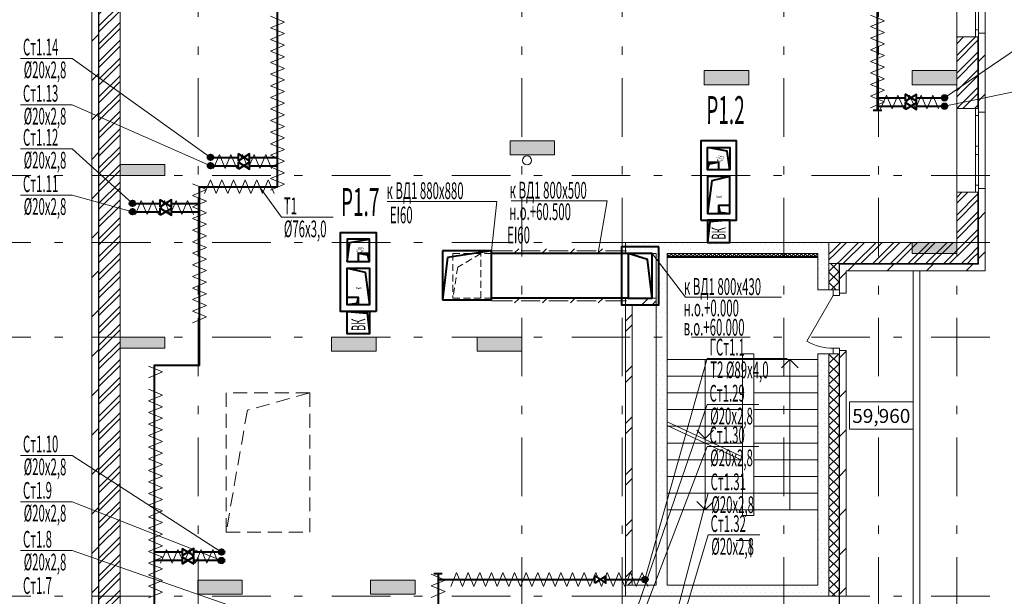
# Model space of a CAD drawing. Extents: x 2347088 to 2795425, y 492852 to 1083456.
# Drawn here: x 2360804 to 2378460, y 806087 to 816433 of the extents above; entities that cross this region are included whole.
import ezdxf

# ---------------------------------------------------------------- set-up
doc = ezdxf.new("R2010")
doc.units = 0
doc.header["$MEASUREMENT"] = 0
doc.linetypes.add('Dot & Dashed', pattern=[716.388884, 350, -176.388884, 50, -140])
doc.linetypes.add('штриховая2', pattern=[0.375, 0.25, -0.125])
for name, color, linetype, lineweight in [('Вытяжка', 92, 'Continuous', 40), ('Дымка', 172, 'Continuous', 40), ('Изоляция', 2, 'Continuous', 13), ('Отопление', 1, 'Continuous', 40)]:
    doc.layers.add(name, color=color, linetype=linetype, lineweight=lineweight)
doc.layers.add('кон 1', color=7, linetype='Continuous', lineweight=20, true_color=0x787878)
doc.layers.add('Оси', color=7, linetype='Continuous')
doc.styles.add('Simplex.shx', font='simplex.shx', dxfattribs={"width": 0.75, "oblique": 15, "height": 300})
doc.styles.add('СГЕНЕРИР_СТИЛЬ_1', font='ARIAL.TTF')
doc.styles.add('стиль1', font='simplex.shx', dxfattribs={"width": 0.7, "oblique": 10, "height": 330})
pattern_1 = [(45, (2375033.1, 577962.3), (-353.5534, 353.5534), [])]
pattern_2 = [(45, (2375033.12, 577962.3), (-159.09903, 159.09903), []), (45, (2374980.1, 578015.33), (-159.09903, 159.09903), [])]
pattern_3 = [(45, (2375033.12, 577962.29), (-91.92388, 91.92388), []), (135, (2375033.12, 577962.29), (91.92388, 91.92388), [])]
pattern_4 = [(0, (2375033.12, 577962.3), (0, 173.20508), [0, -100]), (0, (2375083.12, 578048.9), (0, 173.20508), [0, -100])]
pattern_5 = [(45, (2375033.1, 577962.3), (-459.6194, 459.6194), []), (45, (2374941.2, 578054.2), (-459.6194, 459.6194), [])]

msp = doc.modelspace()

# ---------------------------------------------------------------- hatches: boundary and pattern name
at = {"layer": 'кон 1'}
h = msp.add_hatch(dxfattribs=at)
h.set_pattern_fill('COMMON_BRICK_0002', color=256, scale=100, style=0, pattern_type=2)
h.set_pattern_definition(pattern_1)
h.paths.add_polyline_path([(2362096.2, 821266.5), (2362096.2, 791526.5), (2362216.2, 791575.9), (2362216.2, 821146.5)])
for points in [[(2362216.2, 821146.5), (2362216.2, 791575.9), (2362226.2, 791580), (2362226.2, 821136.5)], [(2377986.2, 816126.5), (2377986.2, 814836.5), (2377996.2, 814836.5), (2377996.2, 816126.5)], [(2373076.2, 815519), (2373076.2, 815266.5), (2373876.2, 815266.5), (2373876.2, 815519)], [(2376806.2, 815519), (2376806.2, 815266.5), (2377606.2, 815266.5), (2377606.2, 815519)], [(2369596.2, 814259), (2369596.2, 814006.5), (2370396.2, 814006.5), (2370396.2, 814259)], [(2362606.2, 813836.5), (2362606.2, 813636.5), (2363406.2, 813636.5), (2363406.2, 813836.5)], [(2377986.2, 812056.5), (2377996.2, 812046.5), (2377996.2, 813336.5), (2377986.2, 813336.5)], [(2376806.2, 812436.5), (2376806.2, 812236.5), (2377606.2, 812236.5), (2377606.2, 812436.5)], [(2375506.2, 812046.5), (2375506.2, 812056.5), (2375496.2, 812056.5), (2375496.2, 812046.5)], [(2375553.2, 812046.5), (2375547.1, 812056.5), (2375506.2, 812056.5), (2375506.2, 812046.5)], [(2375553.2, 812046.5), (2377996.2, 812046.5), (2377986.2, 812056.5), (2375547.1, 812056.5)], [(2362606.2, 810736.8), (2362606.2, 810536.8), (2363406.2, 810536.8), (2363406.2, 810736.8)], [(2366396.2, 810736.5), (2366396.2, 810486.5), (2367196.2, 810486.5), (2367196.2, 810736.5)], [(2369006.2, 810736.5), (2369006.2, 810486.5), (2369806.2, 810486.5), (2369806.2, 810736.5)], [(2363996.2, 806379), (2363996.2, 806126.5), (2364796.2, 806126.5), (2364796.2, 806379)], [(2367096.2, 806379), (2367096.2, 806126.5), (2367896.2, 806126.5), (2367896.2, 806379)]]:
    msp.add_hatch(color=256, dxfattribs=at).paths.add_polyline_path(points)
h = msp.add_hatch(dxfattribs=at)
h.set_pattern_fill('STEEL_0002', color=256, scale=100, style=0, pattern_type=2)
h.set_pattern_definition(pattern_2)
h.paths.add_polyline_path([(2362226.2, 821136.5), (2362226.2, 791580), (2362606.2, 791736.5), (2362606.2, 820756.5)])
h = msp.add_hatch(dxfattribs=at)
h.set_pattern_fill('STEEL_0002', color=256, scale=100, style=0, pattern_type=2)
h.set_pattern_definition(pattern_2)
h.paths.add_polyline_path([(2377606.2, 814836.5), (2377946.2, 814836.5), (2377986.2, 814836.5), (2377986.2, 816126.5), (2377946.2, 816126.5), (2377606.2, 816126.5)])
h = msp.add_hatch(dxfattribs=at)
h.set_pattern_fill('COMMON_BRICK_0002', color=256, scale=100, style=0, pattern_type=2)
h.set_pattern_definition(pattern_1)
h.paths.add_polyline_path([(2377996.2, 814836.5), (2377996.2, 814771.5), (2378116.2, 814771.5), (2378116.2, 816191.5), (2377996.2, 816191.5), (2377996.2, 816126.5)])
h = msp.add_hatch(dxfattribs=at)
h.set_pattern_fill('COMMON_BRICK_0002', color=256, scale=100, style=0, pattern_type=2)
h.set_pattern_definition(pattern_1)
h.paths.add_polyline_path([(2378116.2, 813401.5), (2377996.2, 813401.5), (2377996.2, 813336.5), (2377996.2, 812046.5), (2378116.2, 811926.5)])
h = msp.add_hatch(dxfattribs=at)
h.set_pattern_fill('STEEL_0002', color=256, scale=100, style=0, pattern_type=2)
h.set_pattern_definition(pattern_2)
h.paths.add_polyline_path([(2377606.2, 812436.5), (2377986.2, 812056.5), (2377986.2, 813336.5), (2377946.2, 813336.5), (2377606.2, 813336.5)])
h = msp.add_hatch(dxfattribs=at)
h.set_pattern_fill('PLASTER_0002', color=256, scale=100, style=0, pattern_type=2)
h.set_pattern_definition(pattern_4)
h.paths.add_polyline_path([(2371666.2, 812436.5), (2371666.2, 812236.5), (2372216.2, 812236.5), (2372216.2, 812436.5)])
h = msp.add_hatch(dxfattribs=at)
h.set_pattern_fill('PLASTER_0002', color=256, scale=100, style=0, pattern_type=2)
h.set_pattern_definition(pattern_4)
h.paths.add_polyline_path([(2372416.2, 806086.5), (2372416.2, 812436.5), (2372216.2, 812436.5), (2372216.2, 806086.5)])
h = msp.add_hatch(dxfattribs=at)
h.set_pattern_fill('PLASTER_0002', color=256, scale=100, style=0, pattern_type=2)
h.set_pattern_definition(pattern_4)
h.paths.add_polyline_path([(2372416.2, 812436.5), (2372416.2, 812236.5), (2375116.2, 812236.5), (2375316.2, 812436.5)])
h = msp.add_hatch(dxfattribs=at)
h.set_pattern_fill('PLASTER_0002', color=256, scale=100, style=0, pattern_type=2)
h.set_pattern_definition(pattern_4)
h.paths.add_polyline_path([(2375316.2, 812436.5), (2375116.2, 812236.5), (2375116.2, 811586.6), (2375316.2, 811586.6)])
h = msp.add_hatch(dxfattribs=at)
h.set_pattern_fill('STEEL_0002', color=256, scale=100, style=0, pattern_type=2)
h.set_pattern_definition(pattern_2)
h.paths.add_polyline_path([(2375547.1, 812056.5), (2377986.2, 812056.5), (2377606.2, 812436.5), (2375316.2, 812436.5)])
h = msp.add_hatch(dxfattribs=at)
h.set_pattern_fill('STEEL_0002', color=256, scale=100, style=0, pattern_type=2)
h.set_pattern_definition(pattern_2)
h.paths.add_polyline_path([(2375496.2, 812056.5), (2375496.2, 812140.4), (2375316.2, 812436.5), (2375316.2, 812056.5)])
h = msp.add_hatch(dxfattribs=at)
h.set_pattern_fill('СЕТКА_5X5_ДИАГОНАЛЬНАЯ_0002', color=256, scale=100, style=0, pattern_type=2)
h.set_pattern_definition([(45, (2375033.123, 577962.29), (-35.355339, 35.355339), []), (135, (2375033.123, 577962.29), (35.355339, 35.355339), [])])
h.paths.add_polyline_path([(2372416.2, 812186.5), (2375116.2, 812186.5), (2375116.2, 812236.5), (2372416.2, 812236.5)])
h = msp.add_hatch(dxfattribs=at)
h.set_pattern_fill('CONCRETE_BLOCK_0002', color=256, scale=100, style=0, pattern_type=2)
h.set_pattern_definition(pattern_3)
h.paths.add_polyline_path([(2375496.2, 812056.5), (2375316.2, 812056.5), (2375316.2, 811586.6), (2375391.2, 811586.6), (2375496.2, 811586.6)])
h = msp.add_hatch(dxfattribs=at)
h.set_pattern_fill('STEEL_0002', color=256, scale=100, style=0, pattern_type=2)
h.set_pattern_definition(pattern_2)
h.paths.add_polyline_path([(2375506.2, 812056.5), (2375506.2, 812123.9), (2375496.2, 812140.4), (2375496.2, 812056.5)])
h = msp.add_hatch(dxfattribs=at)
h.set_pattern_fill('STEEL_0002', color=256, scale=100, style=0, pattern_type=2)
h.set_pattern_definition(pattern_2)
h.paths.add_polyline_path([(2375547.1, 812056.5), (2375506.2, 812123.9), (2375506.2, 812056.5)])
h = msp.add_hatch(dxfattribs=at)
h.set_pattern_fill('COMMON_BRICK_0002', color=256, scale=100, style=0, pattern_type=2)
h.set_pattern_definition(pattern_1)
h.paths.add_polyline_path([(2375626.2, 811926.5), (2378116.2, 811926.5), (2377996.2, 812046.5), (2375626.2, 812046.5)])
h = msp.add_hatch(dxfattribs=at)
h.set_pattern_fill('COMMON_BRICK_0002', color=256, scale=100, style=0, pattern_type=2)
h.set_pattern_definition(pattern_1)
h.paths.add_polyline_path([(2375626.2, 811926.5), (2375506.2, 811926.5), (2375506.2, 811586.6), (2375506.2, 811526.6), (2375626.2, 811526.6)])
h = msp.add_hatch(dxfattribs=at)
h.set_pattern_fill('INSULATION_0002', color=256, scale=100, style=0, pattern_type=2)
h.set_pattern_definition(pattern_5)
h.paths.add_polyline_path([(2372216.2, 811436.5), (2371665.8, 811436.5), (2371665.8, 811316.5), (2372216.2, 811316.5)])
h = msp.add_hatch(dxfattribs=at)
h.set_pattern_fill('INSULATION_0002', color=256, scale=100, style=0, pattern_type=2)
h.set_pattern_definition(pattern_5)
h.paths.add_polyline_path([(2371666.2, 806286.5), (2371786.2, 806286.5), (2371786.2, 811316.5), (2371666.2, 811316.5)])
h = msp.add_hatch(dxfattribs=at)
h.set_pattern_fill('PLASTER_0002', color=256, scale=100, style=0, pattern_type=2)
h.set_pattern_definition(pattern_4)
h.paths.add_polyline_path([(2375316.2, 810436.6), (2375116.2, 810436.6), (2375116.2, 806286.5), (2375316.2, 806286.5)])
h = msp.add_hatch(dxfattribs=at)
h.set_pattern_fill('CONCRETE_BLOCK_0002', color=256, scale=100, style=0, pattern_type=2)
h.set_pattern_definition(pattern_3)
h.paths.add_polyline_path([(2375316.2, 806086.5), (2375496.2, 806086.5), (2375496.2, 810436.6), (2375391.2, 810436.6), (2375316.2, 810436.6)])
h = msp.add_hatch(dxfattribs=at)
h.set_pattern_fill('COMMON_BRICK_0002', color=256, scale=100, style=0, pattern_type=2)
h.set_pattern_definition(pattern_1)
h.paths.add_polyline_path([(2375626.2, 810496.6), (2375506.2, 810496.6), (2375506.2, 810436.6), (2375506.2, 806086.5), (2375626.2, 806086.5)])
h = msp.add_hatch(dxfattribs=at)
h.set_pattern_fill('PLASTER_0002', color=256, scale=100, style=0, pattern_type=2)
h.set_pattern_definition(pattern_4)
h.paths.add_polyline_path([(2372216.2, 806086.5), (2372216.2, 806286.5), (2371666.2, 806286.5), (2371666.2, 806086.5)])
h = msp.add_hatch(dxfattribs=at)
h.set_pattern_fill('PLASTER_0002', color=256, scale=100, style=0, pattern_type=2)
h.set_pattern_definition(pattern_4)
h.paths.add_polyline_path([(2375316.2, 806086.5), (2375316.2, 806286.5), (2372416.2, 806286.5), (2372416.2, 806086.5)])
at = {"layer": 'Отопление'}
for points in [[(2377437.2, 815031.1, -1), (2377337.2, 815031.1, -1)], [(2377437.2, 814881.1, 1), (2377337.2, 814881.1, 1)], [(2364175.2, 813962.9, 1), (2364275.2, 813962.9, 1)], [(2364175.2, 813812.9, -1), (2364275.2, 813812.9, -1)], [(2362775.2, 813137.1, 1), (2362875.2, 813137.1, 1)], [(2362775.2, 812987.1, -1), (2362875.2, 812987.1, -1)], [(2364375.2, 806880, 1), (2364475.2, 806880, 1)], [(2364375.2, 806730, -1), (2364475.2, 806730, -1)], [(2372066.2, 806386.5, -1), (2371966.2, 806386.5, -1)]]:
    msp.add_hatch(color=256, dxfattribs=at).paths.add_polyline_path(points)

# ---------------------------------------------------------------- linework, layer by layer
at = {"layer": 'Вытяжка', "ltscale": 100}
for points in [[(2373016.1, 812836.5), (2373656.1, 812836.5), (2373656.1, 814256.5), (2373016.1, 814256.5)], [(2367196.1, 811196.5), (2366556.1, 811196.5), (2366556.1, 812616.5), (2367196.1, 812616.5)]]:
    msp.add_lwpolyline(points, close=True, dxfattribs=at)
for points in [[(2373536.1, 813736.5), (2373136.1, 813736.5), (2373136.1, 814136.5), (2373536.1, 814136.5), (2373536.1, 813736.5), (2373490.1, 814075.8), (2373136.1, 814136.5)], [(2373136.1, 813736.5), (2373136.1, 813876.5), (2373336.1, 813876.5), (2373336.1, 813736.5), (2373136.1, 813736.5), (2373165.1, 813844.9), (2373336.1, 813876.5)], [(2373536.1, 813616.5), (2373136.1, 813616.5), (2373136.1, 812956.5), (2373536.1, 812956.5), (2373536.1, 813616.5), (2373214.6, 813541.3), (2373136.1, 812956.5)], [(2373336.1, 813096.5), (2373336.1, 812956.5), (2373536.1, 812956.5), (2373536.1, 813096.5), (2373336.1, 813096.5), (2373361, 812981.4), (2373536.1, 812956.5)], [(2373536.1, 812836.5), (2373136.1, 812836.5), (2373136.1, 812436.5), (2373536.1, 812436.5), (2373536.1, 812836.5), (2373177.8, 812807.6), (2373136.1, 812436.5)], [(2366676.1, 812096.5), (2367076.1, 812096.5), (2367076.1, 812496.5), (2366676.1, 812496.5), (2366676.1, 812096.5), (2366722.2, 812435.8), (2367076.1, 812496.5)], [(2367076.1, 812096.5), (2367076.1, 812236.5), (2366876.1, 812236.5), (2366876.1, 812096.5), (2367076.1, 812096.5), (2367047.2, 812204.9), (2366876.1, 812236.5)], [(2366676.1, 811976.5), (2367076.1, 811976.5), (2367076.1, 811316.5), (2366676.1, 811316.5), (2366676.1, 811976.5), (2366997.7, 811901.3), (2367076.1, 811316.5)], [(2366876.1, 811456.5), (2366876.1, 811316.5), (2366676.1, 811316.5), (2366676.1, 811456.5), (2366876.1, 811456.5), (2366851.3, 811341.4), (2366676.1, 811316.5)], [(2366676.1, 811196.5), (2367076.1, 811196.5), (2367076.1, 810796.5), (2366676.1, 810796.5), (2366676.1, 811196.5), (2367034.5, 811167.6), (2367076.1, 810796.5)]]:
    msp.add_lwpolyline(points, dxfattribs=at)
at = {"layer": 'Вытяжка', "color": 5, "lineweight": 13}
for points in [[(2369263.2, 812287.6), (2369361.3, 813172.9), (2367394.2, 813172.9)], [(2371179.6, 812250), (2371337, 813181), (2369614.7, 813181)], [(2372146.2, 812236.5), (2372740.5, 811452.4), (2374462.8, 811452.4)]]:
    msp.add_lwpolyline(points, dxfattribs=at)
at = {"layer": 'Вытяжка', "linetype": 'штриховая2', "lineweight": 13, "ltscale": 1000}
msp.add_lwpolyline([(2366006.2, 809736.5), (2364506.2, 809736.5), (2364506.2, 807236.5), (2366006.2, 807236.5), (2366006.2, 809736.5), (2364886.8, 809426), (2364506.2, 807236.5)], dxfattribs=at)
at = {"layer": 'Дымка'}
for p, q in [((2369263.2, 812287.6), (2368383.2, 812287.6)), ((2368383.2, 812287.6), (2368383.2, 811407.6)), ((2368473.3, 812165.7), (2368383.2, 811407.6)), ((2369263.2, 812287.6), (2368473.3, 812165.7)), ((2369263.2, 811407.6), (2369263.2, 812287.6)), ((2371716.2, 812236.5), (2369267.2, 812236.5)), ((2368383.2, 811407.6), (2369263.2, 811407.6)), ((2371716.2, 811436.5), (2369267.2, 811436.5))]:
    msp.add_line(p, q, dxfattribs=at)
at = {"layer": 'Дымка', "linetype": 'штриховая2', "lineweight": 13, "ltscale": 500}
for p, q in [((2369264.4, 812236.5), (2369073.2, 812236.5)), ((2369263.2, 811436.5), (2369073.2, 811436.5))]:
    msp.add_line(p, q, dxfattribs=at)
at = {"layer": 'Дымка', "lineweight": 13}
for p, q in [((2369267.2, 812286.5), (2369639, 812286.5)), ((2369267.2, 811386.5), (2369639, 811386.5))]:
    msp.add_line(p, q, dxfattribs=at)
at = {"layer": 'Дымка'}
for points in [[(2372266.2, 812356.5), (2371596.2, 812356.5), (2371596.2, 811316.5), (2372266.2, 811316.5), (2372266.2, 812356.5)], [(2372146.2, 812236.5), (2371716.2, 812236.5), (2371716.2, 811436.5), (2372146.2, 811436.5), (2372146.2, 812236.5)], [(2372146.2, 811436.5), (2372061, 812128.4), (2371716.2, 812236.5)]]:
    msp.add_lwpolyline(points, dxfattribs=at)
at = {"layer": 'Дымка', "linetype": 'штриховая2', "lineweight": 13, "ltscale": 500}
msp.add_lwpolyline([(2369073.2, 812236.5), (2368573.2, 812236.5), (2368573.2, 811436.5), (2369073.2, 811436.5), (2369073.2, 812236.5), (2368658.3, 811994.3), (2368573.2, 811436.5)], dxfattribs=at)
at = {"layer": 'Дымка', "lineweight": 13}
for points in [[(2369752.7, 812323), (2369679.6, 812250)], [(2369794.5, 812286.5), (2370139, 812286.5)], [(2370252.7, 812323), (2370179.6, 812250)], [(2370294.5, 812286.5), (2370639, 812286.5)], [(2370752.7, 812323), (2370679.6, 812250)], [(2370794.5, 812286.5), (2371139, 812286.5)], [(2371252.7, 812323), (2371179.6, 812250)], [(2371306.5, 812286.5), (2371682.6, 812286.5)], [(2369752.7, 811423), (2369679.6, 811350)], [(2369794.5, 811386.5), (2370139, 811386.5)], [(2370252.7, 811423), (2370179.6, 811350)], [(2370294.5, 811386.5), (2370639, 811386.5)], [(2370752.7, 811423), (2370679.6, 811350)], [(2370794.5, 811386.5), (2371139, 811386.5)], [(2371252.7, 811423), (2371179.6, 811350)], [(2371306.5, 811386.5), (2371682.6, 811386.5)]]:
    msp.add_lwpolyline(points, dxfattribs=at)
at = {"layer": 'Изоляция'}
for points in [[(2365301.4, 816285.9), (2365551.4, 816389.8), (2365301.4, 816493.7)], [(2376061, 816308.7), (2376311, 816412.6), (2376061, 816516.5)], [(2365301.4, 816078), (2365551.4, 816182), (2365301.4, 816285.9)], [(2376061, 816100.9), (2376311, 816204.8), (2376061, 816308.7)], [(2365301.4, 815870.2), (2365551.4, 815974.1), (2365301.4, 816078)], [(2376061, 815893), (2376311, 815996.9), (2376061, 816100.9)], [(2365301.4, 815662.3), (2365551.4, 815766.3), (2365301.4, 815870.2)], [(2376061, 815685.2), (2376311, 815789.1), (2376061, 815893)], [(2365301.4, 815454.5), (2365551.4, 815558.4), (2365301.4, 815662.3)], [(2376061, 815477.3), (2376311, 815581.2), (2376061, 815685.2)], [(2365301.4, 815246.6), (2365551.4, 815350.6), (2365301.4, 815454.5)], [(2376061, 815269.5), (2376311, 815373.4), (2376061, 815477.3)], [(2365301.4, 815038.8), (2365551.4, 815142.7), (2365301.4, 815246.6)], [(2376061, 815061.6), (2376311, 815165.5), (2376061, 815269.5)], [(2365301.4, 814831), (2365551.4, 814934.9), (2365301.4, 815038.8)], [(2376061, 814853.8), (2376311, 814957.7), (2376061, 815061.6)], [(2376449.2, 814830.7), (2376345.3, 815080.7), (2376241.4, 814830.7)], [(2376657, 814830.7), (2376553.1, 815080.7), (2376449.2, 814830.7)], [(2376864.9, 814830.7), (2376761, 815080.7), (2376657, 814830.7)], [(2377072.7, 814830.7), (2376968.8, 815080.7), (2376864.9, 814830.7)], [(2377280.6, 814830.7), (2377176.7, 815080.7), (2377072.7, 814830.7)], [(2365301.4, 814623.1), (2365551.4, 814727), (2365301.4, 814831)], [(2365301.4, 814415.3), (2365551.4, 814519.2), (2365301.4, 814623.1)], [(2365301.4, 814207.4), (2365551.4, 814311.3), (2365301.4, 814415.3)], [(2365301.4, 813999.6), (2365551.4, 814103.5), (2365301.4, 814207.4)], [(2364488.4, 813761.5), (2364384.5, 814011.5), (2364280.6, 813761.5)], [(2364696.3, 813761.5), (2364592.4, 814011.5), (2364488.4, 813761.5)], [(2364904.1, 813761.5), (2364800.2, 814011.5), (2364696.3, 813761.5)], [(2365112, 813761.5), (2365008, 814011.5), (2364904.1, 813761.5)], [(2365319.8, 813761.5), (2365215.9, 814011.5), (2365112, 813761.5)], [(2365301.4, 813791.7), (2365551.4, 813895.6), (2365301.4, 813999.6)], [(2365301.4, 813583.9), (2365551.4, 813687.8), (2365301.4, 813791.7)], [(2365301.4, 813376), (2365551.4, 813480), (2365301.4, 813583.9)], [(2363901.4, 813280.6), (2364151.4, 813384.6), (2363901.4, 813488.5)], [(2364327.4, 813311.5), (2364223.5, 813561.5), (2364119.5, 813311.5)], [(2364535.2, 813311.5), (2364431.3, 813561.5), (2364327.4, 813311.5)], [(2364743.1, 813311.5), (2364639.2, 813561.5), (2364535.2, 813311.5)], [(2364950.9, 813311.5), (2364847, 813561.5), (2364743.1, 813311.5)], [(2365158.8, 813311.5), (2365054.8, 813561.5), (2364950.9, 813311.5)], [(2365366.6, 813311.5), (2365262.7, 813561.5), (2365158.8, 813311.5)], [(2363901.4, 813072.8), (2364151.4, 813176.7), (2363901.4, 813280.6)], [(2363088.4, 812935.7), (2362984.5, 813185.7), (2362880.6, 812935.7)], [(2363296.2, 812935.7), (2363192.3, 813185.7), (2363088.4, 812935.7)], [(2363504.1, 812935.7), (2363400.2, 813185.7), (2363296.2, 812935.7)], [(2363711.9, 812935.7), (2363608, 813185.7), (2363504.1, 812935.7)], [(2363919.8, 812935.7), (2363815.9, 813185.7), (2363711.9, 812935.7)], [(2363901.4, 812864.9), (2364151.4, 812968.9), (2363901.4, 813072.8)], [(2363901.4, 812657.1), (2364151.4, 812761), (2363901.4, 812864.9)], [(2363901.4, 812449.2), (2364151.4, 812553.2), (2363901.4, 812657.1)], [(2363901.4, 812241.4), (2364151.4, 812345.3), (2363901.4, 812449.2)], [(2363901.4, 812033.6), (2364151.4, 812137.5), (2363901.4, 812241.4)], [(2363901.4, 811825.7), (2364151.4, 811929.6), (2363901.4, 812033.6)], [(2363901.4, 811617.9), (2364151.4, 811721.8), (2363901.4, 811825.7)], [(2363901.4, 811410), (2364151.4, 811513.9), (2363901.4, 811617.9)], [(2363901.4, 811202.2), (2364151.4, 811306.1), (2363901.4, 811410)], [(2363901.4, 810994.3), (2364151.4, 811098.2), (2363901.4, 811202.2)], [(2363113.1, 810008.4), (2363363.1, 810112.3), (2363113.1, 810216.3)], [(2363113.1, 809592.7), (2363363.1, 809696.6), (2363113.1, 809800.6)], [(2363113.1, 809384.9), (2363363.1, 809488.8), (2363113.1, 809592.7)], [(2363113.1, 809177), (2363363.1, 809280.9), (2363113.1, 809384.9)], [(2363113.1, 808969.2), (2363363.1, 809073.1), (2363113.1, 809177)], [(2363113.1, 808761.3), (2363363.1, 808865.3), (2363113.1, 808969.2)], [(2363113.1, 808553.5), (2363363.1, 808657.4), (2363113.1, 808761.3)], [(2363113.1, 808345.6), (2363363.1, 808449.6), (2363113.1, 808553.5)], [(2363113.1, 808137.8), (2363363.1, 808241.7), (2363113.1, 808345.6)], [(2363113.1, 807929.9), (2363363.1, 808033.9), (2363113.1, 808137.8)], [(2363113.1, 807722.1), (2363363.1, 807826), (2363113.1, 807929.9)], [(2363113.1, 807514.3), (2363363.1, 807618.2), (2363113.1, 807722.1)], [(2363113.1, 807306.4), (2363363.1, 807410.3), (2363113.1, 807514.3)], [(2363113.1, 807098.6), (2363363.1, 807202.5), (2363113.1, 807306.4)], [(2363113.1, 806890.7), (2363363.1, 806994.6), (2363113.1, 807098.6)], [(2363113.1, 806682.9), (2363363.1, 806786.8), (2363113.1, 806890.7)], [(2363330.6, 806678.6), (2363434.6, 806928.6), (2363538.5, 806678.6)], [(2363538.5, 806678.6), (2363642.4, 806928.6), (2363746.3, 806678.6)], [(2363746.3, 806678.6), (2363850.3, 806928.6), (2363954.2, 806678.6)], [(2363954.2, 806678.6), (2364058.1, 806928.6), (2364162, 806678.6)], [(2364162, 806678.6), (2364265.9, 806928.6), (2364369.9, 806678.6)], [(2363113.1, 806475), (2363363.1, 806578.9), (2363113.1, 806682.9)], [(2368742.6, 806261.5), (2368638.7, 806511.5), (2368534.7, 806261.5)], [(2368950.4, 806261.5), (2368846.5, 806511.5), (2368742.6, 806261.5)], [(2369158.3, 806261.5), (2369054.3, 806511.5), (2368950.4, 806261.5)], [(2369366.1, 806261.5), (2369262.2, 806511.5), (2369158.3, 806261.5)], [(2369574, 806261.5), (2369470, 806511.5), (2369366.1, 806261.5)], [(2369781.8, 806261.5), (2369677.9, 806511.5), (2369574, 806261.5)], [(2369989.7, 806261.5), (2369885.7, 806511.5), (2369781.8, 806261.5)], [(2370197.5, 806261.5), (2370093.6, 806511.5), (2369989.7, 806261.5)], [(2370405.3, 806261.5), (2370301.4, 806511.5), (2370197.5, 806261.5)], [(2370613.2, 806261.5), (2370509.3, 806511.5), (2370405.3, 806261.5)], [(2370821, 806261.5), (2370717.1, 806511.5), (2370613.2, 806261.5)], [(2371028.9, 806261.5), (2370925, 806511.5), (2370821, 806261.5)], [(2371236.7, 806261.5), (2371132.8, 806511.5), (2371028.9, 806261.5)], [(2371444.6, 806261.5), (2371340.7, 806511.5), (2371236.7, 806261.5)], [(2371652.4, 806261.5), (2371548.5, 806511.5), (2371444.6, 806261.5)], [(2371860.3, 806261.5), (2371756.3, 806511.5), (2371652.4, 806261.5)], [(2372068.1, 806261.5), (2371964.2, 806511.5), (2371860.3, 806261.5)], [(2363113.1, 806267.2), (2363363.1, 806371.1), (2363113.1, 806475)], [(2368181.2, 806275.2), (2368431.2, 806379.1), (2368181.2, 806483)], [(2363113.1, 806059.3), (2363363.1, 806163.3), (2363113.1, 806267.2)], [(2368181.2, 806067.3), (2368431.2, 806171.3), (2368181.2, 806275.2)]]:
    msp.add_lwpolyline(points, dxfattribs=at)
at = {"layer": 'кон 1'}
for p, q in [((2362216.2, 821146.5), (2362216.2, 791575.9)), ((2362226.2, 821136.5), (2362226.2, 791580)), ((2377606.2, 816126.5), (2377606.2, 817926.5)), ((2378116.2, 816191.5), (2378116.2, 817861.5)), ((2377946.2, 816664.5), (2377946.2, 816251.5)), ((2377996.2, 816251.5), (2377996.2, 816664.5)), ((2377996.2, 816251.5), (2377946.2, 816251.5)), ((2377946.2, 816251.5), (2377946.2, 816126.5)), ((2377996.2, 816126.5), (2377996.2, 816251.5)), ((2377946.2, 816126.5), (2377606.2, 816126.5)), ((2377986.2, 816126.5), (2377946.2, 816126.5)), ((2377986.2, 816126.5), (2377946.2, 816126.5)), ((2377986.2, 814836.5), (2377986.2, 816126.5)), ((2377996.2, 816126.5), (2377986.2, 816126.5)), ((2377996.2, 816126.5), (2377986.2, 816126.5)), ((2378116.2, 816191.5), (2377996.2, 816191.5)), ((2377996.2, 816191.5), (2377996.2, 816126.5)), ((2377996.2, 816191.5), (2377996.2, 816126.5)), ((2377996.2, 814836.5), (2377996.2, 816126.5)), ((2373076.2, 815266.5), (2373076.2, 815519)), ((2373076.2, 815519), (2373876.2, 815519)), ((2373876.2, 815519), (2373876.2, 815266.5)), ((2376806.2, 815266.5), (2376806.2, 815519)), ((2376806.2, 815519), (2377606.2, 815519)), ((2377606.2, 815519), (2377606.2, 815266.5)), ((2373876.2, 815266.5), (2373076.2, 815266.5)), ((2377606.2, 815266.5), (2376806.2, 815266.5)), ((2377946.2, 814836.5), (2377606.2, 814836.5)), ((2377606.2, 813336.5), (2377606.2, 814836.5)), ((2377986.2, 814836.5), (2377946.2, 814836.5)), ((2377946.2, 814836.5), (2377946.2, 814711.5)), ((2377986.2, 814836.5), (2377946.2, 814836.5)), ((2377996.2, 814836.5), (2377986.2, 814836.5)), ((2377996.2, 814836.5), (2377986.2, 814836.5)), ((2377996.2, 814771.5), (2377996.2, 814836.5)), ((2377996.2, 814711.5), (2377996.2, 814836.5)), ((2377996.2, 814771.5), (2377996.2, 814836.5)), ((2377946.2, 814711.5), (2377996.2, 814711.5)), ((2377946.2, 814711.5), (2377946.2, 814161.5)), ((2378116.2, 814771.5), (2377996.2, 814771.5)), ((2377996.2, 814161.5), (2377996.2, 814711.5)), ((2378116.2, 813401.5), (2378116.2, 814771.5)), ((2369596.2, 814006.5), (2369596.2, 814259)), ((2369596.2, 814259), (2370396.2, 814259)), ((2370396.2, 814259), (2370396.2, 814006.5)), ((2377996.2, 814161.5), (2377946.2, 814161.5)), ((2377946.2, 814161.5), (2377946.2, 814086.5)), ((2377996.2, 814086.5), (2377996.2, 814161.5)), ((2370396.2, 814006.5), (2369596.2, 814006.5)), ((2377946.2, 814086.5), (2377946.2, 814011.5)), ((2377946.2, 814011.5), (2377996.2, 814011.5)), ((2377946.2, 814011.5), (2377946.2, 813461.5)), ((2377996.2, 814011.5), (2377996.2, 814086.5)), ((2377996.2, 813461.5), (2377996.2, 814011.5)), ((2362606.2, 813636.5), (2362606.2, 813836.5)), ((2362606.2, 813836.5), (2363406.2, 813836.5)), ((2363406.2, 813836.5), (2363406.2, 813636.5)), ((2363406.2, 813636.5), (2362606.2, 813636.5)), ((2377996.2, 813461.5), (2377946.2, 813461.5)), ((2377946.2, 813461.5), (2377946.2, 813336.5)), ((2377996.2, 813336.5), (2377996.2, 813461.5)), ((2378116.2, 813401.5), (2377996.2, 813401.5)), ((2377996.2, 813401.5), (2377996.2, 813336.5)), ((2377996.2, 813401.5), (2377996.2, 813336.5)), ((2377946.2, 813336.5), (2377606.2, 813336.5)), ((2377986.2, 813336.5), (2377946.2, 813336.5)), ((2377986.2, 813336.5), (2377946.2, 813336.5)), ((2377986.2, 812056.5), (2377986.2, 813336.5)), ((2377996.2, 813336.5), (2377986.2, 813336.5)), ((2377996.2, 813336.5), (2377986.2, 813336.5)), ((2377996.2, 812046.5), (2377996.2, 813336.5)), ((2376806.2, 812236.5), (2376806.2, 812436.5)), ((2376806.2, 812436.5), (2377606.2, 812436.5)), ((2377606.2, 812436.5), (2377606.2, 812236.5)), ((2372416.2, 812186.5), (2375116.2, 812186.5)), ((2377606.2, 812236.5), (2376806.2, 812236.5)), ((2375496.2, 812056.5), (2375316.2, 812056.5)), ((2375506.2, 812056.5), (2375496.2, 812056.5)), ((2375496.2, 812056.5), (2375496.2, 812046.5)), ((2375506.2, 812046.5), (2375496.2, 812046.5)), ((2375496.2, 812046.5), (2375496.2, 811586.6)), ((2375547.1, 812056.5), (2375506.2, 812056.5)), ((2375553.2, 812046.5), (2375506.2, 812046.5)), ((2375506.2, 812046.5), (2375506.2, 811926.5)), ((2375547.1, 812056.5), (2377986.2, 812056.5)), ((2375553.2, 812046.5), (2377996.2, 812046.5)), ((2375506.2, 811926.5), (2375506.2, 811586.6)), ((2375391.2, 811486.6), (2374916.2, 810663.9)), ((2375116.2, 811586.6), (2375316.2, 811586.6)), ((2375391.2, 811586.6), (2375316.2, 811586.6)), ((2375496.2, 811586.6), (2375391.2, 811586.6)), ((2375391.2, 811586.6), (2375391.2, 811486.6)), ((2375506.2, 811586.6), (2375391.2, 811586.6)), ((2375496.2, 811586.6), (2375391.2, 811586.6)), ((2375391.2, 811486.6), (2375506.2, 811486.6)), ((2375506.2, 811586.6), (2375496.2, 811586.6)), ((2375506.2, 811586.6), (2375496.2, 811586.6)), ((2375506.2, 811526.6), (2375506.2, 811586.6)), ((2375506.2, 811486.6), (2375506.2, 811586.6)), ((2375506.2, 811526.6), (2375506.2, 811586.6)), ((2375626.2, 811526.6), (2375506.2, 811526.6)), ((2362606.2, 810536.8), (2362606.2, 810736.8)), ((2362606.2, 810736.8), (2363406.2, 810736.8)), ((2363406.2, 810736.8), (2363406.2, 810536.8)), ((2366396.2, 810486.5), (2366396.2, 810736.5)), ((2366396.2, 810736.5), (2367196.2, 810736.5)), ((2367196.2, 810736.5), (2367196.2, 810486.5)), ((2369006.2, 810486.5), (2369006.2, 810736.5)), ((2369006.2, 810736.5), (2369806.2, 810736.5)), ((2369806.2, 810736.5), (2369806.2, 810486.5)), ((2363406.2, 810536.8), (2362606.2, 810536.8)), ((2367196.2, 810486.5), (2366396.2, 810486.5)), ((2369806.2, 810486.5), (2369006.2, 810486.5)), ((2373766.2, 810436.5), (2373766.2, 807536.5)), ((2373966.2, 810436.5), (2373766.2, 810436.5)), ((2373966.2, 810436.5), (2373966.2, 807536.5)), ((2375116.2, 810436.6), (2375316.2, 810436.6)), ((2375391.2, 810436.6), (2375316.2, 810436.6)), ((2375506.2, 810536.6), (2375391.2, 810536.6)), ((2375391.2, 810536.6), (2375391.2, 810436.6)), ((2375496.2, 810436.6), (2375391.2, 810436.6)), ((2375391.2, 810436.6), (2375506.2, 810436.6)), ((2375496.2, 810436.6), (2375391.2, 810436.6)), ((2375496.2, 810436.6), (2375496.2, 806086.5)), ((2375506.2, 810436.6), (2375496.2, 810436.6)), ((2375506.2, 810436.6), (2375496.2, 810436.6)), ((2375506.2, 810436.6), (2375506.2, 810536.6)), ((2375626.2, 810496.6), (2375506.2, 810496.6)), ((2375506.2, 810496.6), (2375506.2, 810436.6)), ((2375506.2, 810496.6), (2375506.2, 810436.6)), ((2375506.2, 810436.6), (2375506.2, 806086.5)), ((2375116.2, 810336.5), (2372416.2, 810336.5)), ((2373096.2, 808918.5), (2373096.2, 810336.5)), ((2373766.2, 810336.5), (2373766.2, 807636.5)), ((2373966.2, 810336.5), (2373966.2, 807636.5)), ((2374616.2, 810336.5), (2374466.2, 810186.5)), ((2374616.2, 810336.5), (2374616.2, 807636.5)), ((2374616.2, 810336.5), (2374766.2, 810186.5)), ((2373766.2, 810036.5), (2372416.2, 810036.5)), ((2375116.2, 810036.5), (2373966.2, 810036.5)), ((2373766.2, 809736.5), (2372416.2, 809736.5)), ((2375116.2, 809736.5), (2373966.2, 809736.5)), ((2376826.2, 809579), (2375681.6, 809579)), ((2375681.6, 809579), (2375681.6, 809086.2)), ((2376826.2, 809086.2), (2376826.2, 809579)), ((2373766.2, 809436.5), (2372416.2, 809436.5)), ((2375116.2, 809436.5), (2373966.2, 809436.5)), ((2373766.2, 808586.5), (2372416.2, 809215.2)), ((2373766.2, 808521.5), (2372416.2, 809150.2)), ((2373766.2, 809136.5), (2372416.2, 809136.5)), ((2373096.2, 808918.5), (2372946.2, 809068.5)), ((2373096.2, 808918.5), (2373246.2, 809068.5)), ((2375116.2, 809136.5), (2373966.2, 809136.5)), ((2375681.6, 809086.2), (2376826.2, 809086.2)), ((2373766.2, 808836.5), (2372416.2, 808836.5)), ((2373096.2, 807636.5), (2373096.2, 808918.5)), ((2375116.2, 808836.5), (2373966.2, 808836.5)), ((2373766.2, 808536.5), (2372416.2, 808536.5)), ((2375116.2, 808536.5), (2373966.2, 808536.5)), ((2373766.2, 808236.5), (2372416.2, 808236.5)), ((2375116.2, 808236.5), (2373966.2, 808236.5)), ((2373766.2, 807936.5), (2372416.2, 807936.5)), ((2375116.2, 807936.5), (2373966.2, 807936.5)), ((2373096.2, 807636.5), (2372946.2, 807786.5)), ((2373096.2, 807636.5), (2373246.2, 807786.5)), ((2375116.2, 807636.5), (2372416.2, 807636.5)), ((2373966.2, 807536.5), (2373766.2, 807536.5)), ((2373651.9, 807088.7), (2373915.7, 807088.7)), ((2373915.7, 807088.7), (2373915.7, 806787.2)), ((2363996.2, 806126.5), (2363996.2, 806379)), ((2363996.2, 806379), (2364796.2, 806379)), ((2364796.2, 806379), (2364796.2, 806126.5)), ((2367096.2, 806126.5), (2367096.2, 806379)), ((2367096.2, 806379), (2367896.2, 806379)), ((2367896.2, 806379), (2367896.2, 806126.5)), ((2364796.2, 806126.5), (2363996.2, 806126.5)), ((2367896.2, 806126.5), (2367096.2, 806126.5)), ((2375496.2, 805590.1), (2375496.2, 806086.5)), ((2375506.2, 805590.1), (2375506.2, 806086.5))]:
    msp.add_line(p, q, dxfattribs=at)
at = {"layer": 'кон 1', "flags": 128}
for points in [[(2362096.2, 821266.5), (2362096.2, 791526.5)], [(2362606.2, 791736.5), (2362606.2, 820756.5)], [(2377606.2, 816126.5), (2377606.2, 814836.5)], [(2378116.2, 814771.5), (2378116.2, 816191.5)], [(2378116.2, 811926.5), (2378116.2, 813401.5)], [(2377606.2, 813336.5), (2377606.2, 812436.5)], [(2372216.2, 812436.5), (2371666.2, 812436.5)], [(2371666.2, 812436.5), (2371666.2, 812236.5)], [(2372416.2, 812436.5), (2372216.2, 812436.5)], [(2375316.2, 812436.5), (2372416.2, 812436.5)], [(2377606.2, 812436.5), (2375316.2, 812436.5)], [(2375316.2, 812436.5), (2375316.2, 812056.5)], [(2375316.2, 811586.6), (2375316.2, 812436.5)], [(2371666.2, 812236.5), (2372216.2, 812236.5)], [(2372216.2, 812236.5), (2372216.2, 806286.5)], [(2372416.2, 812236.5), (2375116.2, 812236.5)], [(2375116.2, 812236.5), (2372416.2, 812236.5)], [(2372416.2, 812186.5), (2372416.2, 812236.5)], [(2372416.2, 806286.5), (2372416.2, 812236.5)], [(2372416.2, 812166.5), (2372416.2, 812186.5)], [(2372416.2, 812166.5), (2375116.2, 812166.5)], [(2375116.2, 812186.5), (2375116.2, 812236.5)], [(2375116.2, 812236.5), (2375116.2, 811586.6)], [(2375116.2, 812166.5), (2375116.2, 812186.5)], [(2375316.2, 812056.5), (2375316.2, 811586.6)], [(2375626.2, 811926.5), (2378116.2, 811926.5)], [(2375626.2, 811526.6), (2375626.2, 811926.5)], [(2376826.2, 811925.5), (2376826.2, 801346.5)], [(2376946.2, 811925.5), (2376826.2, 811925.5)], [(2376946.2, 801346.5), (2376946.2, 811925.5)], [(2371665.8, 811436.5), (2371665.8, 811316.5)], [(2371666.2, 811316.5), (2371666.2, 806286.5)], [(2372216.2, 811436.5), (2371786.2, 811436.5)], [(2371786.2, 806286.5), (2371786.2, 811316.5)], [(2371786.2, 811316.5), (2372216.2, 811316.5)], [(2372216.2, 811316.5), (2372216.2, 811436.5)], [(2375116.2, 810436.6), (2375116.2, 806286.5)], [(2375316.2, 810436.6), (2375316.2, 806086.5)], [(2375316.2, 806286.5), (2375316.2, 810436.6)], [(2375626.2, 806086.5), (2375626.2, 810496.6)], [(2372216.2, 806286.5), (2371666.2, 806286.5)], [(2371666.2, 806286.5), (2371666.2, 806086.5)], [(2371666.2, 806286.5), (2371786.2, 806286.5)], [(2375116.2, 806286.5), (2372416.2, 806286.5)], [(2375316.2, 806086.5), (2375316.2, 806286.5)], [(2371666.2, 806086.5), (2372216.2, 806086.5)], [(2372216.2, 806086.5), (2372416.2, 806086.5)], [(2372416.2, 806086.5), (2375316.2, 806086.5)], [(2375316.2, 806086.5), (2375496.2, 806086.5)], [(2375496.2, 806086.5), (2375506.2, 806086.5)], [(2375506.2, 806086.5), (2375626.2, 806086.5)]]:
    msp.add_lwpolyline(points, dxfattribs=at)
at = {"layer": 'кон 1'}
msp.add_circle((2369901.4, 813907.5), 80, dxfattribs=at)
msp.add_arc((2375391.2, 811486.6), 950, 240, 270, dxfattribs=at)
at = {"layer": 'Оси', "color": 4, "linetype": 'Dot & Dashed', "lineweight": 13, "ltscale": 3}
for p, q in [((2362606.2, 821830.7), (2362606.2, 789411.1)), ((2364006.2, 821830.7), (2364006.2, 789411.1)), ((2369806.2, 821830.7), (2369806.2, 789411.1)), ((2371606.2, 821830.7), (2371606.2, 789411.1)), ((2374506.2, 821830.7), (2374506.2, 789411.1)), ((2376206.2, 821830.7), (2376206.2, 789411.1)), ((2377606.2, 821830.7), (2377606.2, 789411.1)), ((2378200.1, 813636.5), (2359917.2, 813636.5)), ((2378200.1, 812436.5), (2359917.2, 812436.5)), ((2378200.1, 810736.5), (2359917.2, 810736.5)), ((2378200.1, 806086.5), (2359917.2, 806086.5))]:
    msp.add_line(p, q, dxfattribs=at)
at = {"layer": 'Отопление'}
for points in [[(2363224, 805606.2), (2363224, 810236.8), (2364026.4, 810236.8), (2364026.4, 813436.5), (2365426.4, 813436.5), (2365426.4, 813636.5), (2365426.4, 818335.2)], [(2376186, 814801.8), (2376186, 818335.2), (2376186, 818335.2), (2374786, 818335.2), (2374786, 818335.2), (2374786, 818335.2), (2373877.3, 818335.2)], [(2376186, 815032.2), (2376686.4, 815032.2)], [(2376886.9, 815031.1), (2377387.2, 815031.1)], [(2376186, 814882.2), (2376686.4, 814882.2)], [(2376886.9, 814881.1), (2377387.2, 814881.1)], [(2376261, 814801.8), (2376111, 814801.8)], [(2364225.2, 813962.9), (2364725.6, 813962.9)], [(2364926.1, 813961.9), (2365426.4, 813961.9)], [(2364225.2, 813812.9), (2364725.6, 813812.9)], [(2364926.1, 813811.9), (2365426.4, 813811.9)], [(2362825.2, 813137.1), (2363325.6, 813137.1)], [(2363526.1, 813136.1), (2364026.4, 813136.1)], [(2362825.2, 812987.1), (2363325.6, 812987.1)], [(2363526.1, 812986.1), (2364026.4, 812986.1)], [(2363724.4, 806879), (2363224, 806879)], [(2364425.2, 806880), (2363924.9, 806880)], [(2363724.4, 806729), (2363224, 806729)], [(2364425.2, 806730), (2363924.9, 806730)], [(2368381.2, 806487.6), (2368231.2, 806487.6)], [(2368306.2, 806487.6), (2368306.2, 801613.2), (2368306.2, 796246.5), (2369792.8, 796246.5), (2371336.3, 796246.5), (2371336.3, 791825.5), (2371336.3, 790586.5)], [(2368306.2, 806387.6), (2371115.3, 806387.6)], [(2371315.8, 806386.5), (2372016.2, 806386.5)]]:
    msp.add_lwpolyline(points, dxfattribs=at)
at = {"layer": 'Отопление', "color": 5, "lineweight": 13}
for points in [[(2379754.8, 816011.4), (2378827.2, 816011.4), (2377387.2, 815031.1)], [(2360820.1, 815737.8), (2361747.7, 815737.8), (2364225.2, 813962.9)], [(2379754.8, 815179.9), (2378827.2, 815179.9), (2377387.2, 814881.1)], [(2360820.1, 814906.3), (2361747.7, 814906.3), (2364225.2, 813812.9)], [(2360820.1, 814117.4), (2361747.7, 814117.4), (2362825.2, 813137.1)], [(2366425.1, 812889), (2365497.5, 812889), (2365106.8, 813436.5)], [(2360820.1, 813285.9), (2361747.7, 813285.9), (2362825.2, 812987.1)], [(2374058, 809525.8), (2373130.4, 809525.8), (2371885.8, 805911.6)], [(2374058, 808776.2), (2373130.4, 808776.2), (2372035.8, 805911.6)], [(2360820.1, 808615), (2361747.7, 808615), (2364425.2, 806880)], [(2374078, 807936.5), (2373150.4, 807936.5), (2372615.8, 805911.6)], [(2360820.1, 807783.5), (2361747.7, 807783.5), (2364425.2, 806730)], [(2374078, 807186.9), (2373150.4, 807186.9), (2372766.2, 805911.6)], [(2360820.1, 806906.8), (2361747.7, 806906.8), (2364556.2, 805926.5)]]:
    msp.add_lwpolyline(points, dxfattribs=at)
at = {"layer": 'Отопление', "color": 7}
for points in [[(2376686.4, 814969.4), (2376686.4, 815097), (2376886.9, 814969.4), (2376886.9, 815092.8), (2376686.4, 814969.4)], [(2376686.4, 814819.4), (2376686.4, 814947), (2376886.9, 814819.4), (2376886.9, 814942.8), (2376686.4, 814819.4)], [(2364725.6, 813900.2), (2364725.6, 814027.8), (2364926.1, 813900.2), (2364926.1, 814023.5), (2364725.6, 813900.2)], [(2364725.6, 813750.2), (2364725.6, 813877.8), (2364926.1, 813750.2), (2364926.1, 813873.5), (2364725.6, 813750.2)], [(2363325.6, 813074.4), (2363325.6, 813202), (2363526.1, 813074.4), (2363526.1, 813197.7), (2363325.6, 813074.4)], [(2363325.6, 812924.4), (2363325.6, 813052), (2363526.1, 812924.4), (2363526.1, 813047.7), (2363325.6, 812924.4)], [(2363924.9, 806817.3), (2363924.9, 806944.9), (2363724.4, 806817.3), (2363724.4, 806940.7), (2363924.9, 806817.3)], [(2363924.9, 806667.3), (2363924.9, 806794.9), (2363724.4, 806667.3), (2363724.4, 806790.7), (2363924.9, 806667.3)], [(2371115.3, 806324.8), (2371115.3, 806452.4), (2371315.8, 806324.8), (2371315.8, 806448.2), (2371115.3, 806324.8)]]:
    msp.add_lwpolyline(points, dxfattribs=at)
at = {"layer": 'Отопление', "color": 6, "lineweight": 13}
msp.add_lwpolyline([(2374568, 810355.2), (2373130.4, 810355.2), (2372016.2, 806386.5)], dxfattribs=at)
at = {"layer": 'Отопление'}
for centre in [(2377387.2, 815031.1), (2377387.2, 814881.1), (2364225.2, 813962.9), (2364225.2, 813812.9), (2362825.2, 813137.1), (2362825.2, 812987.1), (2364425.2, 806880), (2364425.2, 806730), (2372016.2, 806386.5)]:
    msp.add_circle(centre, 50, dxfattribs=at)

# ---------------------------------------------------------------- texts
at = {"layer": 'Вытяжка', "color": 1, "lineweight": 13, "style": 'стиль1', "oblique": 10, "width": 0.5}
for s, p in [('Р1.2', (2373115, 814562.4)), ('Р1.7', (2366564.5, 812912.4))]:
    msp.add_text(s, height=500, rotation=359.812, dxfattribs=at).set_placement(p)
at = {"layer": 'Вытяжка', "color": 1, "lineweight": 13, "ltscale": 100, "style": 'Simplex.shx', "oblique": 15, "width": 0.5}
for s, p in [('С/у', (2373406.3, 813888.5)), ('К', (2373397, 813231.6)), ('С/у', (2366946.3, 812248.5)), ('К', (2366937, 811591.6))]:
    msp.add_text(s, height=100, rotation=90, dxfattribs=at).set_placement(p)
at = {"layer": 'Вытяжка', "color": 5, "lineweight": 13, "style": 'стиль1', "oblique": 10, "width": 0.5}
for s, p in [('к ВД1 880х880', (2367381, 813217.4)), ('к ВД1 800х500', (2369590.3, 813225.5)), ('EI60', (2367442.3, 812780.2)), ('н.о.+60.500', (2369583.7, 812840.6)), ('EI60', (2369546.7, 812420.6)), ('к ВД1 800х430', (2372716.1, 811496.9)), ('н.о.+0.000', (2372709.4, 811112)), ('в.о.+60.000', (2372709.4, 810766.7))]:
    msp.add_text(s, height=300, rotation=359.812, dxfattribs=at).set_placement(p)
at = {"layer": 'Вытяжка', "color": 5, "lineweight": 13, "ltscale": 100, "style": 'Simplex.shx', "oblique": 15, "width": 0.5}
for p in [(2373463.2, 812486.6), (2367003.2, 810846.6)]:
    msp.add_text('ВК', height=250, rotation=90, dxfattribs=at).set_placement(p)
at = {"layer": 'кон 1', "insert": (2376253.9, 809322.6), "char_height": 250, "attachment_point": 5, "style": 'СГЕНЕРИР_СТИЛЬ_1'}
msp.add_mtext('\\A1;{\\fArial|b0|i0|c0|p38;59,960}', dxfattribs=at)
at = {"layer": 'Отопление', "color": 5, "lineweight": 13, "style": 'стиль1', "oblique": 10, "width": 0.5}
for s, rotation, p in [('Ст1.14', 0.188, (2360863.6, 815791.4)), ('%%C20х2,8', 359.812, (2360875.7, 815384.1)), ('Ст1.13', 0.188, (2360863.6, 814959.9)), ('%%C20х2,8', 359.812, (2360875.7, 814552.6)), ('Ст1.12', 0.188, (2360863.6, 814171)), ('%%C20х2,8', 359.812, (2360875.7, 813763.7)), ('Ст1.11', 0.188, (2360863.6, 813339.5)), ('%%C20х2,8', 359.812, (2360875.7, 812932.2)), ('Т1', 359.812, (2365541, 812942.7)), ('%%C76х3,0', 359.812, (2365541, 812530.7)), ('Ст1.29', 0.188, (2373173.9, 809579.4)), ('%%C20х2,8', 359.812, (2373185.9, 809172.1)), ('Ст1.30', 0.188, (2373173.9, 808829.8)), ('Ст1.10', 0.188, (2360863.6, 808668.6)), ('%%C20х2,8', 359.812, (2373185.9, 808422.5)), ('%%C20х2,8', 359.812, (2360875.7, 808261.3)), ('Ст1.31', 0.188, (2373193.9, 807990.1)), ('Ст1.9', 0.188, (2360863.6, 807837.1)), ('%%C20х2,8', 359.812, (2360875.7, 807429.8)), ('%%C20х2,8', 359.812, (2373205.9, 807582.8)), ('Ст1.32', 0.188, (2373193.9, 807240.5)), ('Ст1.8', 0.188, (2360863.6, 806960.4)), ('%%C20х2,8', 359.812, (2373205.9, 806833.2)), ('%%C20х2,8', 359.812, (2360875.7, 806553.1)), ('Ст1.7', 0.188, (2360863.6, 806128.9))]:
    msp.add_text(s, height=300, rotation=rotation, dxfattribs=at).set_placement(p)
at = {"layer": 'Отопление', "color": 6, "lineweight": 13, "style": 'стиль1', "oblique": 10, "width": 0.5}
for s, p in [('ГСт1.1', (2373173.9, 810408.8)), ('Т2 %%C89х4,0', (2373185.9, 810001.5))]:
    msp.add_text(s, height=300, rotation=359.812, dxfattribs=at).set_placement(p)

doc.saveas('drawing.dxf')
